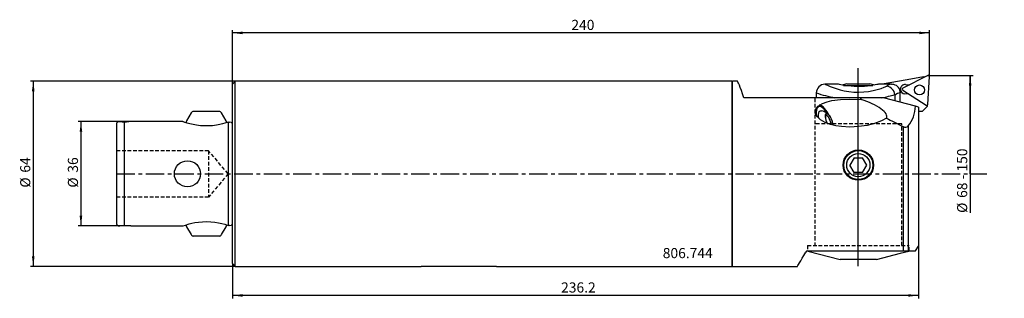
# Model space of a CAD drawing. Extents: x -73 to 266, y -43 to 53.
import ezdxf

# ---------------------------------------------------------------- set-up
doc = ezdxf.new("R2010")
doc.units = 0
doc.linetypes.add('CENTER', pattern=[10.16, 6.35, -1.27, 1.27, -1.27])
doc.linetypes.add('HIDDEN', pattern=[1.905, 1.27, -0.635])
for name, color, linetype in [('AUFNAHME', 7, 'CONTINUOUS'), ('EW', 1, 'HIDDEN'), ('MASS', 4, 'CONTINUOUS'), ('TEXT', 7, 'CONTINUOUS'), ('UNSICHT', 4, 'CENTER'), ('ZAPFEN', 4, 'CONTINUOUS')]:
    doc.layers.add(name, color=color, linetype=linetype)
doc.styles.add('SLDTEXTSTYLE0', font='TXT', dxfattribs={"width": 0.605})
doc.dimstyles.new('SLDDIMSTYLE0', dxfattribs={"dimtxt": 3.5, "dimasz": 3.5, "dimexe": 0, "dimexo": 0.0625, "dimgap": 0.875, "dimtad": 1, "dimrnd": 1e-09, "dimzin": 12, "dimtxsty": 'SLDTEXTSTYLE0', "dimsah": 1, "dimcen": 0.09, "dimazin": 3, "dimtfac": 1, "dimtdec": 3, "dimtofl": 0, "dimtmove": 0, "dimatfit": 3, "dimtolj": 1, "dimtzin": 12})
doc.dimstyles.new('SLDDIMSTYLE1', dxfattribs={"dimtxt": 3.5, "dimasz": 3.5, "dimexe": 0, "dimexo": 0.0625, "dimgap": 0.875, "dimtad": 1, "dimrnd": 1e-09, "dimzin": 12, "dimtxsty": 'SLDTEXTSTYLE0', "dimsah": 1, "dimcen": 0.09, "dimse2": 1, "dimsd2": 1, "dimazin": 3, "dimtfac": 1, "dimtdec": 3, "dimtofl": 0, "dimtmove": 0, "dimatfit": 3, "dimtolj": 1, "dimtzin": 12})
doc.dimstyles.new('SLDDIMSTYLE2', dxfattribs={"dimtxt": 3.5, "dimasz": 3.5, "dimexe": 0, "dimexo": 0.0625, "dimgap": 0.875, "dimtad": 1, "dimdec": 0, "dimrnd": 1e-09, "dimzin": 12, "dimtxsty": 'SLDTEXTSTYLE0', "dimsah": 1, "dimcen": 0.09, "dimazin": 3, "dimtfac": 1, "dimtdec": 3, "dimtofl": 0, "dimtmove": 0, "dimatfit": 3, "dimtolj": 1, "dimtzin": 12})

# ---------------------------------------------------------------- blocks, each defined once
blk = doc.blocks.new('_D')
at = {"layer": 'MASS'}
for p, q in [((-35, 18), (-53.21, 18)), ((-52.21, 18), (-52.21, -18)), ((-35, -18), (-53.21, -18))]:
    blk.add_line(p, q, dxfattribs=at)
for points in [[(-52.21, 18), (-52.66, 14.5), (-51.76, 14.5)], [(-52.21, -18), (-51.76, -14.5), (-52.66, -14.5)]]:
    blk.add_solid(points, dxfattribs=at)
at = {"layer": 'MASS', "char_height": 3.5, "attachment_point": 1, "rotation": 90, "style": 'SLDTEXTSTYLE0'}
for s, insert in [('36', (-56.72, 0.39)), ('%%c', (-56.72, -4.78))]:
    blk.add_mtext(s, dxfattribs=dict(at, insert=insert))
blk = doc.blocks.new('_D_1')
at = {"layer": 'MASS'}
for p, q in [((0.91, 32), (-69.65, 32)), ((-68.65, 32), (-68.65, -32)), ((1, -32), (-69.65, -32))]:
    blk.add_line(p, q, dxfattribs=at)
for points in [[(-68.65, 32), (-69.1, 28.5), (-68.2, 28.5)], [(-68.65, -32), (-68.2, -28.5), (-69.1, -28.5)]]:
    blk.add_solid(points, dxfattribs=at)
at = {"layer": 'MASS', "char_height": 3.5, "attachment_point": 1, "rotation": 90, "style": 'SLDTEXTSTYLE0'}
for s, insert in [('64', (-73.16, 0.39)), ('%%c', (-73.16, -4.78))]:
    blk.add_mtext(s, dxfattribs=dict(at, insert=insert))
blk = doc.blocks.new('_D_2')
at = {"layer": 'MASS'}
for p, q in [((239.64, 33.96), (255.27, 33.96)), ((254.27, 0), (254.27, 33.96)), ((254.27, 33.96), (254.27, -13.5))]:
    blk.add_line(p, q, dxfattribs=at)
blk.add_solid([(254.27, 33.96), (253.82, 30.46), (254.72, 30.46)], dxfattribs=at)
at = {"layer": 'MASS', "char_height": 3.5, "attachment_point": 1, "rotation": 90, "style": 'SLDTEXTSTYLE0'}
for s, insert in [('68 - 150', (249.76, -8.32)), ('%%c', (249.76, -13.5))]:
    blk.add_mtext(s, dxfattribs=dict(at, insert=insert))
blk = doc.blocks.new('_D_3')
at = {"layer": 'MASS'}
for p, q in [((0, 31), (0, 49.64)), ((240.22, 48.64), (0, 48.64)), ((240.22, 33.58), (240.22, 49.64))]:
    blk.add_line(p, q, dxfattribs=at)
for points in [[(0, 48.64), (3.5, 48.19), (3.5, 49.09)], [(240.22, 48.64), (236.72, 49.09), (236.72, 48.19)]]:
    blk.add_solid(points, dxfattribs=at)
at = {"layer": 'MASS', "insert": (116.82, 53.15), "char_height": 3.5, "attachment_point": 1, "style": 'SLDTEXTSTYLE0'}
blk.add_mtext('240', dxfattribs=at)
blk = doc.blocks.new('_D_4')
at = {"layer": 'MASS'}
for p, q in [((236.42, -25), (236.42, -43)), ((0, -31), (0, -43)), ((236.42, -42), (0, -42))]:
    blk.add_line(p, q, dxfattribs=at)
for points in [[(0, -42), (3.5, -42.45), (3.5, -41.55)], [(236.42, -42), (232.92, -41.55), (232.92, -42.45)]]:
    blk.add_solid(points, dxfattribs=at)
at = {"layer": 'MASS', "insert": (113.28, -37.49), "char_height": 3.5, "attachment_point": 1, "style": 'SLDTEXTSTYLE0'}
blk.add_mtext('236.2', dxfattribs=at)

msp = doc.modelspace()

# ---------------------------------------------------------------- linework, layer by layer
at = {"layer": 'AUFNAHME', "linetype": 'CONTINUOUS'}
for p, q in [((1, 32), (0, 31)), ((0, -31), (0, 31)), ((65.083, 31.996), (0.905, 31.996)), ((1, -32), (1, 32)), ((91.003, 31.996), (65.083, 31.996)), ((172.129, 31.996), (91.003, 31.996)), ((172.224, 31.9), (172.129, 31.996)), ((172.129, 31.996), (172.129, -32)), ((172.324, 31.995), (172.224, 31.9)), ((172.224, -32), (172.224, 31.9)), ((173.958, 31.995), (172.324, 31.995)), ((172.324, -32), (172.324, 31.995)), ((228.315, 27.184), (228.308, 27.338)), ((198.178, 26.25), (176.269, 26.25)), ((216.331, 26.25), (198.178, 26.25)), ((201.84, 23.291), (202.568, 23.844)), ((202.534, 23.718), (202.365, 23.757)), ((202.568, 23.844), (203.417, 24.302)), ((203.417, 24.302), (204.937, 24.867)), ((204.937, 24.867), (206.576, 25.266)), ((206.576, 25.266), (209.598, 25.674)), ((209.598, 25.674), (212.693, 25.796)), ((212.693, 25.796), (216.742, 25.617)), ((224.394, 26.25), (216.331, 26.25)), ((235.398, 23.301), (224.394, 26.25)), ((200.925, 21.576), (201.132, 22.352)), ((200.925, 21.247), (200.925, 21.576)), ((200.986, 20.87), (200.925, 21.247)), ((201.225, 20.246), (200.986, 20.87)), ((201.132, 22.352), (201.84, 23.291)), ((201.24, 21.979), (201.175, 21.282)), ((201.175, 21.282), (201.202, 20.474)), ((201.202, 20.474), (201.227, 20.222)), ((201.297, 21.956), (201.226, 21.259)), ((201.226, 21.259), (201.25, 20.447)), ((201.393, 22.544), (201.24, 21.979)), ((201.25, 20.447), (201.278, 20.163)), ((201.461, 22.514), (201.297, 21.956)), ((201.631, 22.96), (201.393, 22.544)), ((201.712, 22.916), (201.461, 22.514)), ((201.946, 23.216), (201.631, 22.96)), ((202.041, 23.148), (201.712, 22.916)), ((202.329, 23.301), (201.946, 23.216)), ((202.003, 20.501), (202.098, 21.055)), ((202.003, 19.823), (202.003, 20.501)), ((202.44, 23.204), (202.041, 23.148)), ((202.098, 21.055), (202.284, 21.459)), ((202.284, 21.459), (202.552, 21.697)), ((202.768, 23.216), (202.329, 23.301)), ((202.894, 23.081), (202.44, 23.204)), ((203.026, 23.497), (202.534, 23.718)), ((202.552, 21.697), (202.891, 21.758)), ((203.249, 22.96), (202.768, 23.216)), ((202.891, 21.758), (202.979, 21.746)), ((203.389, 22.783), (202.894, 23.081)), ((203.044, 23.007), (202.938, 23.064)), ((203.55, 23.11), (203.026, 23.497)), ((203.759, 22.544), (203.249, 22.96)), ((203.909, 22.321), (203.389, 22.783)), ((204.092, 22.57), (203.55, 23.11)), ((204.281, 21.979), (203.759, 22.544)), ((204.438, 21.708), (203.909, 22.321)), ((204.637, 21.891), (204.092, 22.57)), ((204.8, 21.282), (204.281, 21.979)), ((204.453, 20.578), (204.332, 20.215)), ((204.579, 20.535), (204.432, 20.226)), ((204.958, 20.964), (204.438, 21.708)), ((204.657, 20.781), (204.453, 20.578)), ((204.807, 20.672), (204.579, 20.535)), ((205.168, 21.093), (204.637, 21.891)), ((204.931, 20.809), (204.657, 20.781)), ((205.115, 20.789), (204.8, 21.282)), ((205.1, 20.628), (204.807, 20.672)), ((205.255, 20.662), (204.931, 20.809)), ((205.026, 20.856), (204.958, 20.964)), ((205.436, 20.406), (205.1, 20.628)), ((205.572, 20.388), (205.168, 21.093)), ((205.608, 20.349), (205.255, 20.662)), ((205.789, 20.023), (205.436, 20.406)), ((236.424, 23.027), (235.398, 23.301)), ((236.424, 23.027), (236.424, -25)), ((201.612, 19.654), (201.225, 20.246)), ((202.701, 18.632), (201.612, 19.654)), ((202.07, 19.221), (202.003, 19.823)), ((204.306, 17.702), (202.701, 18.632)), ((204.332, 20.215), (204.304, 19.717)), ((204.304, 19.717), (204.368, 19.118)), ((206.105, 17.025), (204.306, 17.702)), ((204.368, 19.118), (204.522, 18.457)), ((204.432, 20.226), (204.377, 19.77)), ((204.377, 19.77), (204.419, 19.199)), ((204.517, 20.085), (204.39, 19.998)), ((204.419, 19.199), (204.554, 18.556)), ((204.773, 20.077), (204.517, 20.085)), ((204.522, 18.457), (204.754, 17.781)), ((204.554, 18.556), (204.772, 17.888)), ((204.754, 17.781), (204.881, 17.484)), ((204.772, 17.888), (204.96, 17.447)), ((205.074, 19.891), (204.773, 20.077)), ((205.394, 19.543), (205.074, 19.891)), ((205.704, 19.066), (205.394, 19.543)), ((205.966, 19.891), (205.608, 20.349)), ((205.978, 18.501), (205.704, 19.066)), ((206.134, 19.506), (205.789, 20.023)), ((206.304, 19.32), (205.966, 19.891)), ((206.19, 17.898), (205.978, 18.501)), ((207.97, 16.567), (206.105, 17.025)), ((206.446, 18.895), (206.134, 19.506)), ((206.322, 17.311), (206.19, 17.898)), ((206.599, 18.675), (206.304, 19.32)), ((206.359, 16.962), (206.322, 17.311)), ((206.7, 18.234), (206.446, 18.895)), ((206.832, 17.999), (206.599, 18.675)), ((206.878, 17.573), (206.7, 18.234)), ((206.985, 17.338), (206.832, 17.999)), ((206.968, 16.96), (206.878, 17.573)), ((207.048, 16.791), (206.985, 17.338)), ((221.316, 17.359), (218.731, 16.72)), ((223.759, 18.285), (221.316, 17.359)), ((225.425, 19.239), (223.759, 18.285)), ((206.976, 16.801), (206.968, 16.96)), ((209.885, 16.283), (207.97, 16.567)), ((212.842, 16.132), (209.885, 16.283)), ((215.81, 16.284), (212.842, 16.132)), ((218.731, 16.72), (215.81, 16.284)), ((231.227, 16.313), (231.227, -26.65)), ((232.959, 16.53), (232.959, -26.65)), ((214.28, 5.5), (212.837, 3)), ((214.28, 5.5), (217.167, 5.5)), ((218.61, 3), (217.167, 5.5)), ((214.28, 0.5), (212.837, 3)), ((217.167, 0.5), (214.28, 0.5)), ((217.167, 0.5), (218.61, 3)), ((196.936, -28.186), (197.593, -27.05)), ((198.285, -26.65), (231.227, -26.65)), ((198.346, -26.65), (198.354, -26.658)), ((198.354, -26.658), (209.474, -29.638)), ((231.073, -26.658), (198.359, -26.658)), ((230.194, -27.435), (233.093, -26.658)), ((231.227, -26.65), (232.959, -26.65)), ((232.959, -26.65), (235.462, -26.65)), ((235.471, -26.65), (236.424, -25)), ((195.464, -30.738), (195.869, -30.035)), ((195.869, -30.035), (196.361, -29.183)), ((196.361, -29.183), (196.936, -28.186)), ((221.974, -29.638), (209.474, -29.638)), ((221.974, -29.638), (230.282, -27.411)), ((228.943, -27.759), (228.943, -27.761)), ((0, -31), (1, -32)), ((1, -32), (65.083, -32)), ((91.003, -32), (65.083, -32)), ((91.003, -32), (172.224, -32)), ((172.224, -32), (172.324, -32)), ((172.324, -32), (194.767, -32)), ((194.767, -32.005), (194.781, -31.921)), ((194.781, -31.921), (194.918, -31.683)), ((194.918, -31.683), (195.146, -31.288)), ((195.146, -31.288), (195.464, -30.738))]:
    msp.add_line(p, q, dxfattribs=at)
for radius in [5.25, 5, 4]:
    msp.add_circle((215.724, 3), radius, dxfattribs=at)
for centre, radius, start, end in [((202.269, 22.041), 1.223, 56.83634, 104.21287), ((202.06, 16.831), 5, 47.02104, 79.4118), ((224.224, 23.502), 11.176, 321.40889, 358.97343), ((-0.3, 18.2), 0.5, 255, 306.8699), ((231.964, 17.45), 1.355, 237.05931, 317.25296), ((-0.3, -18.2), 0.5, 53.1301, 105), ((198.285, -27.45), 0.8, 90.00031, 150.00005)]:
    msp.add_arc(centre, radius, start, end, dxfattribs=at)
for centre, major_axis, ratio, start_param, end_param in [((182.449, 0), (-8.482, 31.998), 0.0391686, 5.6639635, 6.2898957), ((335.323, 0), (119.372, -28.18), 0.1270167, 3.2568086, 3.2905999), ((216.485, 22.403), (9.022, -2.978), 0.330729, 6.2187849, 7.9343415), ((335.323, 0), (119.372, -28.18), 0.1270167, 3.5737231, 3.6838374)]:
    msp.add_ellipse(centre, major_axis=major_axis, ratio=ratio, start_param=start_param, end_param=end_param, dxfattribs=at)
at = {"layer": 'EW', "linetype": 'HIDDEN'}
for p, q in [((200.731, 26.051), (200.731, -21.797)), ((215.734, 17.251), (200.734, 17.251)), ((230.734, 17.251), (215.734, 17.251)), ((230.734, -21.199), (230.734, 17.251)), ((-8.203, 7.973), (-40, 7.973)), ((-8.203, 7.973), (-8.203, -8.045)), ((-1.485, 0), (-8.203, 7.973)), ((-1.485, 0), (-8.203, -8.045)), ((-8.203, -8.045), (-40, -8.045)), ((200.731, -21.797), (200.731, -24.799)), ((230.734, -24.799), (230.734, -21.199)), ((198.224, -24.799), (233.244, -24.799)), ((198.224, -24.799), (198.224, -26.652)), ((233.244, -26.649), (233.244, -24.799))]:
    msp.add_line(p, q, dxfattribs=at)
at = {"layer": 'UNSICHT', "linetype": 'CENTER'}
msp.add_line((-40, 0), (259.995, 0), dxfattribs=at)
at = {"layer": 'ZAPFEN'}
for p, q in [((215.724, -31.921), (215.724, 36.422)), ((239.637, 33.957), (231.072, 29.593)), ((208.737, 30.925), (204.205, 30.925)), ((204.27, 30.915), (204.445, 30.835)), ((204.445, 30.835), (204.796, 30.679)), ((204.796, 30.679), (205.343, 30.442)), ((208.866, 30.893), (208.727, 30.924)), ((208.727, 30.924), (208.737, 30.922)), ((209.193, 30.821), (208.866, 30.893)), ((209.722, 30.713), (209.193, 30.821)), ((210.406, 30.585), (209.722, 30.713)), ((211.724, 31.1), (210.05, 30.652)), ((211.243, 30.45), (210.406, 30.585)), ((211.724, 31.1), (215.724, 31.1)), ((215.724, 31.1), (219.724, 31.1)), ((221.399, 30.651), (219.724, 31.1)), ((221.519, 30.673), (220.784, 30.541)), ((222.079, 30.784), (221.519, 30.673)), ((222.478, 30.87), (222.079, 30.784)), ((222.686, 30.916), (222.478, 30.87)), ((222.699, 30.919), (222.686, 30.916)), ((227.163, 30.925), (222.699, 30.925)), ((232.612, 32.457), (223.926, 30.925)), ((227.455, 30.883), (227.009, 30.921)), ((227.011, 30.902), (227.141, 30.925)), ((231.931, 30.803), (233.306, 30.731)), ((238.15, 33.433), (232.612, 32.457)), ((238.244, 33.247), (238.15, 33.433)), ((238.639, 33.448), (238.183, 33.368)), ((239.715, 23.98), (240.218, 33.579)), ((201.249, 27.955), (201.249, 26.25)), ((205.343, 30.442), (206.069, 30.145)), ((206.069, 30.145), (207.01, 29.787)), ((207.01, 29.787), (208.111, 29.411)), ((208.111, 29.411), (209.425, 29.023)), ((209.425, 29.023), (210.858, 28.68)), ((210.666, 30.529), (215.724, 30.529)), ((210.858, 28.68), (212.465, 28.396)), ((212.181, 30.325), (211.243, 30.45)), ((213.228, 30.22), (212.181, 30.325)), ((212.465, 28.396), (214.133, 28.22)), ((214.314, 30.149), (213.228, 30.22)), ((214.133, 28.22), (215.866, 28.164)), ((215.487, 30.117), (214.314, 30.149)), ((216.633, 30.129), (215.487, 30.117)), ((215.724, 30.529), (220.751, 30.529)), ((215.866, 28.164), (217.597, 28.241)), ((217.813, 30.189), (216.633, 30.129)), ((217.597, 28.241), (219.253, 28.436)), ((218.896, 30.284), (217.813, 30.189)), ((219.914, 30.408), (218.896, 30.284)), ((219.253, 28.436), (220.842, 28.735)), ((220.784, 30.541), (219.914, 30.408)), ((220.842, 28.735), (222.258, 29.088)), ((222.258, 29.088), (223.548, 29.48)), ((223.548, 29.48), (224.617, 29.853)), ((224.617, 29.853), (225.523, 30.203)), ((229.25, 27.776), (228.315, 27.184)), ((228.315, 27.184), (228.315, 25.199)), ((230.198, 27.917), (229.25, 27.776)), ((230.198, 28.45), (230.198, 28.183)), ((230.198, 28.183), (230.198, 27.917)), ((230.198, 24.695), (230.198, 27.917)), ((230.199, 24.695), (230.199, 28.308)), ((230.249, 29.15), (230.249, 29.26)), ((231.036, 28.901), (239.098, 23.665)), ((233.138, 27.535), (231.764, 27.607)), ((-14.262, 21), (-15.831, 18.282)), ((-4.604, 21.5), (-13.396, 21.5)), ((-2.169, 18.282), (-3.738, 21)), ((237.724, 21.5), (236.424, 21.5)), ((239.554, 23.33), (237.724, 21.5)), ((239.252, 23.606), (239.558, 23.407)), ((239.457, 23.595), (239.425, 23.616)), ((239.457, 23.595), (239.558, 23.407)), ((239.554, 23.33), (239.558, 23.407)), ((-40, 17), (-40, -17)), ((-37.177, 17.694), (-38.826, 17.985)), ((-35, 18), (-37.177, 17.694)), ((-37.177, -17.694), (-37.177, 17.694)), ((-17.058, 18), (-35, 18)), ((-16.832, 17.913), (-17.06, 17.993)), ((-17.06, 17.993), (-17.058, 17.992)), ((-16.39, 17.763), (-16.832, 17.913)), ((-15.635, 17.524), (-16.39, 17.763)), ((-15.965, 17.782), (-15.965, 17.629)), ((-14.704, 17.262), (-15.635, 17.524)), ((-13.575, 16.992), (-14.704, 17.262)), ((-12.351, 16.762), (-13.575, 16.992)), ((-4.365, 17.005), (-5.534, 16.781)), ((-3.408, 17.232), (-4.365, 17.005)), ((-2.587, 17.458), (-3.408, 17.232)), ((-1.485, 17.804), (-2.587, 17.458)), ((-2.035, 17.632), (-2.035, 17.782)), ((-1.485, 17.804), (-1.123, 17.851)), ((-1.485, 17.804), (-1.485, -17.804)), ((-1.123, 17.851), (-0.996, 17.869)), ((-0.429, 17.717), (-0.996, 17.869)), ((-11.008, 16.59), (-12.351, 16.762)), ((-9.646, 16.503), (-11.008, 16.59)), ((-8.203, 16.508), (-9.646, 16.503)), ((-6.824, 16.607), (-8.203, 16.508)), ((-5.534, 16.781), (-6.824, 16.607)), ((-13.973, -17.08), (-12.901, -16.857)), ((-12.901, -16.857), (-11.64, -16.661)), ((-11.64, -16.661), (-10.269, -16.532)), ((-10.269, -16.532), (-8.875, -16.493)), ((-8.875, -16.493), (-7.443, -16.551)), ((-7.443, -16.551), (-6.116, -16.693)), ((-6.116, -16.693), (-4.833, -16.908)), ((-4.833, -16.908), (-3.681, -17.163)), ((-38.826, -17.985), (-37.177, -17.694)), ((-37.177, -17.694), (-35, -18)), ((-35, -18), (-17.065, -18)), ((-17.076, -17.999), (-16.943, -17.952)), ((-17.065, -17.995), (-17.076, -17.999)), ((-16.943, -17.952), (-16.23, -17.711)), ((-16.23, -17.711), (-14.911, -17.317)), ((-15.965, -17.631), (-15.965, -17.782)), ((-15.831, -18.282), (-14.262, -21)), ((-14.911, -17.317), (-13.973, -17.08)), ((-3.738, -21), (-2.169, -18.282)), ((-3.681, -17.163), (-2.65, -17.44)), ((-2.65, -17.44), (-2.007, -17.635)), ((-2.035, -17.782), (-2.035, -17.626)), ((-2.007, -17.635), (-1.485, -17.804)), ((-1.116, -17.852), (-1.485, -17.804)), ((-0.996, -17.869), (-1.116, -17.852)), ((-0.996, -17.869), (-0.429, -17.717)), ((-0.996, -17.869), (-0.996, -17.869)), ((-4.604, -21.5), (-13.396, -21.5))]:
    msp.add_line(p, q, dxfattribs=at)
for centre, radius in [((236.796, 28.946), 1.725), ((-15.5, 0), 4.5)]:
    msp.add_circle(centre, radius, dxfattribs=at)
for centre, radius, start, end in [((239.819, 33.6), 0.4, 357.00001, 116.99979), ((204.254, 27.92), 3.005, 90.10401, 179.89606), ((227.192, 28.584), 2.325, 94.45979, 135.87896), ((227.291, 27.922), 2.955, 10.29077, 86.85431), ((231.848, 29.205), 1.6, 87.00003, 178.02638), ((217.858, 77.95), 52.71, 251.66284, 258.76372), ((214.262, 75.02), 49.707, 281.14764, 286.4135), ((225.137, 27.042), 3.184, 5.33444, 83.0488), ((231.848, 29.205), 1.6, 181.97361, 266.99998), ((231.253, 29.236), 0.4, 117.00014, 237), ((239.315, 24.001), 0.4, 237, 356.99998), ((-13.396, 20.5), 1, 90, 149.99993), ((-4.604, 20.5), 1, 30.00014, 90), ((-39, 17), 1, 80, 180), ((-14.965, 17.782), 1, 149.99995, 179.99996), ((-3.035, 17.782), 1, 0.00011, 29.99997), ((-39, -17), 1, 180, 280.00004), ((-14.965, -17.782), 1, 180.00004, 210.00005), ((-3.035, -17.782), 1, 330.00003, 359.99989), ((-13.396, -20.5), 1, 210.00007, 270), ((-4.604, -20.5), 1, 270, 329.99986)]:
    msp.add_arc(centre, radius, start, end, dxfattribs=at)

# ---------------------------------------------------------------- texts
at = {"layer": 'TEXT', "insert": (148.32, -25.628), "char_height": 3.5, "attachment_point": 1, "style": 'SLDTEXTSTYLE0'}
msp.add_mtext('806.744', dxfattribs=at)

# ---------------------------------------------------------------- dimensions: what is measured, and where the dimension line sits
at = {"layer": 'MASS'}
for base, p1, p2, dimstyle, picture, middle in [((0, 48.64), (240.218, 33.579), (0, 31), 'SLDDIMSTYLE2', '_D_3', (120.109, 48.64)), ((0, -42.001), (236.424, -25), (0, -31), 'SLDDIMSTYLE0', '_D_4', (118.212, -42.001))]:
    dim = msp.add_linear_dim(base=base, p1=p1, p2=p2, dimstyle=dimstyle, dxfattribs=at)
    dim.commit()
    dim.dimension.update_dxf_attribs({"geometry": picture, "text_midpoint": middle, "dimtype": 160})
for base, p1, p2, text, dimstyle, picture, middle in [((254.267, 0), (239.637, 33.957), (259.995, 0), '%%c68 - 150', 'SLDDIMSTYLE1', '_D_2', (254.267, -3.675)), ((-68.647, -32), (0.905, 31.996), (1, -32), '%%c<>', 'SLDDIMSTYLE0', '_D_1', (-68.647, -0.002)), ((-52.209, -18), (-35, 18), (-35, -18), '%%c<>', 'SLDDIMSTYLE0', '_D', (-52.209, 0))]:
    dim = msp.add_linear_dim(base=base, p1=p1, p2=p2, angle=90, text=text, dimstyle=dimstyle, dxfattribs=at)
    dim.commit()
    dim.dimension.update_dxf_attribs({"geometry": picture, "text_midpoint": middle, "dimtype": 160})

doc.saveas('drawing.dxf')
